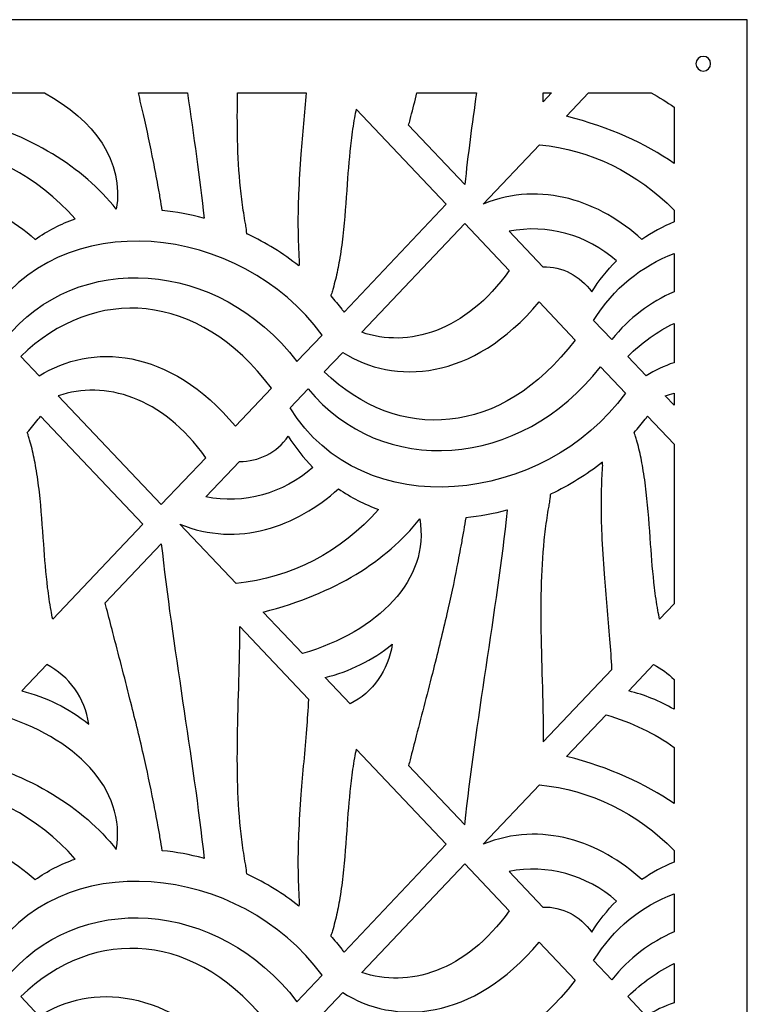
# Model space of a CAD drawing. Units: millimetres. Extents: x -101 to 101, y -75 to 75.
# Drawn here: x -53 to -42, y -52 to -38 of the extents above; entities that cross this region are included whole.
import ezdxf

# ---------------------------------------------------------------- set-up
doc = ezdxf.new("R2010")
doc.units = ezdxf.units.MM
doc.header["$MEASUREMENT"] = 0
doc.layers.add('Layer 1', color=7, linetype='Continuous')

msp = doc.modelspace()

# ---------------------------------------------------------------- linework, layer by layer
at = {"layer": 'Layer 1', "color": 250}
for points, knots in [([(-63.4256, -37.8509), (-63.4256, -37.8509), (-42.2503, -37.8509), (-42.2503, -37.8509), (-42.2503, -37.8509), (-42.2503, -37.8509), (-42.2503, -61.6732), (-42.2503, -61.6732), (-42.2503, -61.6732), (-42.2503, -61.6732), (-63.4256, -61.6732), (-63.4256, -61.6732), (-63.4256, -61.6732), (-63.4256, -61.6732), (-63.4256, -37.8509), (-63.4256, -37.8509)], [0, 0, 0, 0, 0.2, 0.2, 0.2, 0.2, 0.4, 0.4, 0.4, 0.4, 0.6, 0.6, 0.6, 0.6, 1, 1, 1, 1]), ([(-42.8855, -38.3803), (-42.8271, -38.3803), (-42.7797, -38.4277), (-42.7797, -38.4862), (-42.7797, -38.4862), (-42.7797, -38.5447), (-42.8271, -38.5921), (-42.8855, -38.5921), (-42.8855, -38.5921), (-42.944, -38.5921), (-42.9914, -38.5447), (-42.9914, -38.4862), (-42.9914, -38.4862), (-42.9914, -38.4277), (-42.944, -38.3803), (-42.8855, -38.3803)], [0, 0, 0, 0, 0.2, 0.2, 0.2, 0.2, 0.4, 0.4, 0.4, 0.4, 0.6, 0.6, 0.6, 0.6, 1, 1, 1, 1]), ([(-52.4017, -38.9097), (-52.4017, -38.9097), (-53.3072, -38.9097), (-53.3072, -38.9097), (-53.3072, -38.9097), (-53.3072, -38.9097), (-53.6244, -39.2443), (-53.6244, -39.2443), (-53.6244, -39.2443), (-52.5727, -39.5204), (-51.8567, -39.9736), (-51.3641, -40.5892), (-51.3641, -40.5892), (-51.2448, -39.9022), (-51.684, -39.2942), (-52.4017, -38.9097)], [0, 0, 0, 0, 0.2, 0.2, 0.2, 0.2, 0.4, 0.4, 0.4, 0.4, 0.6, 0.6, 0.6, 0.6, 1, 1, 1, 1]), ([(-50.3363, -38.9097), (-50.3363, -38.9097), (-51.0445, -38.9097), (-51.0445, -38.9097), (-51.0445, -38.9097), (-51.0199, -39.0125), (-50.9957, -39.1155), (-50.9721, -39.2185), (-50.9721, -39.2185), (-50.9205, -39.4451), (-50.8715, -39.673), (-50.8263, -39.9015), (-50.8263, -39.9015), (-50.804, -40.0142), (-50.7827, -40.1274), (-50.7622, -40.2406), (-50.7622, -40.2406), (-50.7508, -40.3038), (-50.7399, -40.3669), (-50.7289, -40.4299), (-50.7289, -40.4299), (-50.7187, -40.4891), (-50.709, -40.5484), (-50.6993, -40.6078), (-50.6993, -40.6078), (-50.4989, -40.6273), (-50.2997, -40.6641), (-50.1046, -40.7162), (-50.1046, -40.7162), (-50.1018, -40.7169), (-50.0989, -40.7179), (-50.0959, -40.7185), (-50.0959, -40.7185), (-50.1589, -40.137), (-50.2453, -39.5262), (-50.3363, -38.9097)], [0, 0, 0, 0, 0.1, 0.1, 0.1, 0.1, 0.2, 0.2, 0.2, 0.2, 0.3, 0.3, 0.3, 0.3, 0.4, 0.4, 0.4, 0.4, 0.5, 0.5, 0.5, 0.5, 0.6, 0.6, 0.6, 0.6, 0.7, 0.7, 0.7, 0.7, 0.8, 0.8, 0.8, 0.8, 1, 1, 1, 1]), ([(-48.6221, -38.9097), (-48.6221, -38.9097), (-49.6125, -38.9097), (-49.6125, -38.9097), (-49.6125, -38.9097), (-49.6165, -39.1352), (-49.6175, -39.3608), (-49.6119, -39.5864), (-49.6119, -39.5864), (-49.6059, -39.8199), (-49.5931, -40.0531), (-49.5693, -40.2854), (-49.5693, -40.2854), (-49.5584, -40.3922), (-49.5452, -40.4987), (-49.5294, -40.6049), (-49.5294, -40.6049), (-49.522, -40.6556), (-49.5138, -40.7063), (-49.505, -40.7569), (-49.505, -40.7569), (-49.5006, -40.7824), (-49.4961, -40.8077), (-49.4914, -40.833), (-49.4914, -40.833), (-49.4874, -40.8539), (-49.4835, -40.9044), (-49.4793, -40.9438), (-49.4793, -40.9438), (-49.4744, -40.946), (-49.4697, -40.9484), (-49.4648, -40.9506), (-49.4648, -40.9506), (-49.2037, -41.0732), (-48.9543, -41.2269), (-48.7261, -41.4086), (-48.7261, -41.4086), (-48.7195, -41.3698), (-48.7222, -41.3401), (-48.7233, -41.3242), (-48.7233, -41.3242), (-48.7248, -41.2989), (-48.7263, -41.2733), (-48.7278, -41.248), (-48.7278, -41.248), (-48.7306, -41.1977), (-48.7328, -41.1471), (-48.7346, -41.0968), (-48.7346, -41.0968), (-48.7379, -41.0021), (-48.7396, -40.9075), (-48.7399, -40.8129), (-48.7399, -40.8129), (-48.7402, -40.6657), (-48.7371, -40.5188), (-48.7312, -40.3721), (-48.7312, -40.3721), (-48.7236, -40.1793), (-48.7112, -39.987), (-48.6965, -39.7949), (-48.6965, -39.7949), (-48.6739, -39.4996), (-48.6462, -39.205), (-48.6221, -38.9097)], [0, 0, 0, 0, 0.0588235, 0.0588235, 0.0588235, 0.0588235, 0.1176471, 0.1176471, 0.1176471, 0.1176471, 0.1764706, 0.1764706, 0.1764706, 0.1764706, 0.2352941, 0.2352941, 0.2352941, 0.2352941, 0.2941176, 0.2941176, 0.2941176, 0.2941176, 0.3529412, 0.3529412, 0.3529412, 0.3529412, 0.4117647, 0.4117647, 0.4117647, 0.4117647, 0.4705882, 0.4705882, 0.4705882, 0.4705882, 0.5294118, 0.5294118, 0.5294118, 0.5294118, 0.5882353, 0.5882353, 0.5882353, 0.5882353, 0.6470588, 0.6470588, 0.6470588, 0.6470588, 0.7058824, 0.7058824, 0.7058824, 0.7058824, 0.7647059, 0.7647059, 0.7647059, 0.7647059, 0.8235294, 0.8235294, 0.8235294, 0.8235294, 0.8823529, 0.8823529, 0.8823529, 0.8823529, 1, 1, 1, 1]), ([(-46.1621, -38.9097), (-46.1621, -38.9097), (-47.0215, -38.9097), (-47.0215, -38.9097), (-47.0215, -38.9097), (-47.0215, -38.9097), (-47.0318, -38.9494), (-47.0318, -38.9494), (-47.0318, -38.9494), (-47.0618, -39.0645), (-47.0915, -39.1796), (-47.1209, -39.2948), (-47.1209, -39.2948), (-47.1279, -39.322), (-47.1348, -39.349), (-47.1417, -39.3762), (-47.1417, -39.3762), (-47.1417, -39.3762), (-46.3309, -40.2318), (-46.3309, -40.2318), (-46.3309, -40.2318), (-46.285, -39.8041), (-46.2262, -39.3602), (-46.1621, -38.9097)], [0, 0, 0, 0, 0.1428571, 0.1428571, 0.1428571, 0.1428571, 0.2857143, 0.2857143, 0.2857143, 0.2857143, 0.4285714, 0.4285714, 0.4285714, 0.4285714, 0.5714286, 0.5714286, 0.5714286, 0.5714286, 0.7142857, 0.7142857, 0.7142857, 0.7142857, 1, 1, 1, 1]), ([(-45.0778, -38.9097), (-45.0778, -38.9097), (-45.1974, -38.9097), (-45.1974, -38.9097), (-45.1974, -38.9097), (-45.1972, -38.9464), (-45.1971, -38.983), (-45.1972, -39.0197), (-45.1972, -39.0197), (-45.1972, -39.0252), (-45.1973, -39.0304), (-45.1973, -39.0357), (-45.1973, -39.0357), (-45.1973, -39.0357), (-45.0778, -38.9097), (-45.0778, -38.9097)], [0, 0, 0, 0, 0.2, 0.2, 0.2, 0.2, 0.4, 0.4, 0.4, 0.4, 0.6, 0.6, 0.6, 0.6, 1, 1, 1, 1]), ([(-43.309, -39.9262), (-43.309, -39.9262), (-43.309, -39.1149), (-43.309, -39.1149), (-43.309, -39.1149), (-43.41, -39.041), (-43.5196, -38.9724), (-43.6366, -38.9097), (-43.6366, -38.9097), (-43.6366, -38.9097), (-44.5421, -38.9097), (-44.5421, -38.9097), (-44.5421, -38.9097), (-44.5421, -38.9097), (-44.8593, -39.2443), (-44.8593, -39.2443), (-44.8593, -39.2443), (-44.2305, -39.4094), (-43.7218, -39.6377), (-43.309, -39.9262)], [0, 0, 0, 0, 0.1666667, 0.1666667, 0.1666667, 0.1666667, 0.3333333, 0.3333333, 0.3333333, 0.3333333, 0.5, 0.5, 0.5, 0.5, 0.6666667, 0.6666667, 0.6666667, 0.6666667, 1, 1, 1, 1]), ([(-48.0747, -42.0735), (-48.0857, -42.0593), (-48.0966, -42.0452), (-48.1078, -42.0308), (-48.1078, -42.0308), (-48.1584, -41.966), (-48.2108, -41.9007), (-48.2667, -41.8408), (-48.2667, -41.8408), (-48.262, -41.8269), (-48.2575, -41.8129), (-48.2531, -41.799), (-48.2531, -41.799), (-48.2463, -41.7774), (-48.2398, -41.756), (-48.2335, -41.7342), (-48.2335, -41.7342), (-48.2208, -41.6904), (-48.209, -41.6463), (-48.1983, -41.602), (-48.1983, -41.602), (-48.1763, -41.5121), (-48.1577, -41.4212), (-48.1419, -41.3297), (-48.1419, -41.3297), (-48.1216, -41.2128), (-48.1057, -41.0953), (-48.0925, -40.9774), (-48.0925, -40.9774), (-48.0642, -40.7276), (-48.0476, -40.4765), (-48.0293, -40.2258), (-48.0293, -40.2258), (-48.014, -40.0159), (-47.9976, -39.8056), (-47.9725, -39.5966), (-47.9725, -39.5966), (-47.9593, -39.4865), (-47.9436, -39.3768), (-47.9241, -39.2678), (-47.9241, -39.2678), (-47.9165, -39.2257), (-47.9078, -39.1838), (-47.8996, -39.1418), (-47.8996, -39.1418), (-47.8996, -39.1418), (-46.5987, -40.5143), (-46.5987, -40.5143), (-46.5987, -40.5143), (-46.5987, -40.5143), (-48.0747, -42.0735), (-48.0747, -42.0735)], [0, 0, 0, 0, 0.0714286, 0.0714286, 0.0714286, 0.0714286, 0.1428571, 0.1428571, 0.1428571, 0.1428571, 0.2142857, 0.2142857, 0.2142857, 0.2142857, 0.2857143, 0.2857143, 0.2857143, 0.2857143, 0.3571429, 0.3571429, 0.3571429, 0.3571429, 0.4285714, 0.4285714, 0.4285714, 0.4285714, 0.5, 0.5, 0.5, 0.5, 0.5714286, 0.5714286, 0.5714286, 0.5714286, 0.6428571, 0.6428571, 0.6428571, 0.6428571, 0.7142857, 0.7142857, 0.7142857, 0.7142857, 0.7857143, 0.7857143, 0.7857143, 0.7857143, 0.8571429, 0.8571429, 0.8571429, 0.8571429, 1, 1, 1, 1]), ([(-51.9583, -40.7277), (-52.1624, -40.8007), (-52.357, -40.9005), (-52.5373, -41.0249), (-52.5373, -41.0249), (-53.1416, -40.4784), (-53.9839, -40.1708), (-54.8281, -40.5143), (-54.8281, -40.5143), (-54.8281, -40.5143), (-54.0158, -39.6572), (-54.0158, -39.6572), (-54.0158, -39.6572), (-53.2279, -39.7336), (-52.495, -40.115), (-51.9583, -40.7277)], [0, 0, 0, 0, 0.2, 0.2, 0.2, 0.2, 0.4, 0.4, 0.4, 0.4, 0.6, 0.6, 0.6, 0.6, 1, 1, 1, 1]), ([(-43.309, -40.7724), (-43.309, -40.7724), (-43.309, -40.6022), (-43.309, -40.6022), (-43.309, -40.6022), (-43.8331, -40.063), (-44.518, -39.7282), (-45.2507, -39.6572), (-45.2507, -39.6572), (-45.2507, -39.6572), (-46.063, -40.5143), (-46.063, -40.5143), (-46.063, -40.5143), (-45.2188, -40.1708), (-44.3765, -40.4784), (-43.7722, -41.0249), (-43.7722, -41.0249), (-43.6263, -40.9242), (-43.4711, -40.8397), (-43.309, -40.7724)], [0, 0, 0, 0, 0.1666667, 0.1666667, 0.1666667, 0.1666667, 0.3333333, 0.3333333, 0.3333333, 0.3333333, 0.5, 0.5, 0.5, 0.5, 0.6666667, 0.6666667, 0.6666667, 0.6666667, 1, 1, 1, 1]), ([(-53.2344, -42.1958), (-52.1933, -40.4903), (-49.5569, -40.7945), (-48.3926, -42.4069), (-48.3926, -42.4069), (-48.3926, -42.4069), (-48.7547, -42.789), (-48.7547, -42.789), (-48.7547, -42.789), (-49.899, -41.2975), (-51.9282, -41.1723), (-52.9732, -42.4716), (-52.9732, -42.4716), (-52.9732, -42.4716), (-53.2344, -42.1958), (-53.2344, -42.1958)], [0, 0, 0, 0, 0.2, 0.2, 0.2, 0.2, 0.4, 0.4, 0.4, 0.4, 0.6, 0.6, 0.6, 0.6, 1, 1, 1, 1]), ([(-47.8185, -42.3666), (-47.1522, -42.5972), (-46.3192, -42.3606), (-45.6882, -41.4748), (-45.6882, -41.4748), (-45.6882, -41.4748), (-46.3309, -40.7971), (-46.3309, -40.7971), (-46.3309, -40.7971), (-46.3309, -40.7971), (-47.8185, -42.3666), (-47.8185, -42.3666)], [0, 0, 0, 0, 0.25, 0.25, 0.25, 0.25, 0.5, 0.5, 0.5, 0.5, 1, 1, 1, 1]), ([(-44.1412, -41.3347), (-44.2752, -41.4702), (-44.3948, -41.621), (-44.4978, -41.7838), (-44.4978, -41.7838), (-44.6625, -41.5486), (-44.9259, -41.4135), (-45.2028, -41.4219), (-45.2028, -41.4219), (-45.2028, -41.4219), (-45.6899, -40.9077), (-45.6899, -40.9077), (-45.6899, -40.9077), (-45.1392, -40.7991), (-44.5713, -40.9557), (-44.1412, -41.3347)], [0, 0, 0, 0, 0.2, 0.2, 0.2, 0.2, 0.4, 0.4, 0.4, 0.4, 0.6, 0.6, 0.6, 0.6, 1, 1, 1, 1]), ([(-43.309, -41.7805), (-43.309, -41.7805), (-43.309, -41.229), (-43.309, -41.229), (-43.309, -41.229), (-43.7742, -41.4084), (-44.1823, -41.7258), (-44.4693, -42.1958), (-44.4693, -42.1958), (-44.4693, -42.1958), (-44.2081, -42.4716), (-44.2081, -42.4716), (-44.2081, -42.4716), (-43.9567, -42.159), (-43.6483, -41.929), (-43.309, -41.7805)], [0, 0, 0, 0, 0.2, 0.2, 0.2, 0.2, 0.4, 0.4, 0.4, 0.4, 0.6, 0.6, 0.6, 0.6, 1, 1, 1, 1]), ([(-52.7428, -42.7145), (-51.6785, -41.6828), (-50.1831, -41.7648), (-49.12, -43.1745), (-49.12, -43.1745), (-49.12, -43.1745), (-49.6406, -43.7237), (-49.6406, -43.7237), (-49.6406, -43.7237), (-50.602, -42.5752), (-51.7365, -42.5233), (-52.4757, -42.9963), (-52.4757, -42.9963), (-52.4757, -42.9963), (-52.7428, -42.7145), (-52.7428, -42.7145)], [0, 0, 0, 0, 0.2, 0.2, 0.2, 0.2, 0.4, 0.4, 0.4, 0.4, 0.6, 0.6, 0.6, 0.6, 1, 1, 1, 1]), ([(-48.3602, -42.9381), (-47.296, -43.9698), (-45.8005, -43.8877), (-44.7374, -42.478), (-44.7374, -42.478), (-44.7374, -42.478), (-45.258, -41.9287), (-45.258, -41.9287), (-45.258, -41.9287), (-46.2193, -43.0774), (-47.354, -43.1292), (-48.093, -42.6562), (-48.093, -42.6562), (-48.093, -42.6562), (-48.3602, -42.9381), (-48.3602, -42.9381)], [0, 0, 0, 0, 0.2, 0.2, 0.2, 0.2, 0.4, 0.4, 0.4, 0.4, 0.6, 0.6, 0.6, 0.6, 1, 1, 1, 1]), ([(-43.309, -42.8057), (-43.309, -42.8057), (-43.309, -42.2381), (-43.309, -42.2381), (-43.309, -42.2381), (-43.5441, -42.3531), (-43.7692, -42.5124), (-43.9777, -42.7145), (-43.9777, -42.7145), (-43.9777, -42.7145), (-43.7106, -42.9963), (-43.7106, -42.9963), (-43.7106, -42.9963), (-43.5869, -42.9171), (-43.4522, -42.8528), (-43.309, -42.8057)], [0, 0, 0, 0, 0.2, 0.2, 0.2, 0.2, 0.4, 0.4, 0.4, 0.4, 0.6, 0.6, 0.6, 0.6, 1, 1, 1, 1]), ([(-48.8517, -43.4568), (-47.8107, -45.1622), (-45.1743, -44.858), (-44.01, -43.2455), (-44.01, -43.2455), (-44.01, -43.2455), (-44.372, -42.8635), (-44.372, -42.8635), (-44.372, -42.8635), (-45.5164, -44.355), (-47.5456, -44.4801), (-48.5906, -43.181), (-48.5906, -43.181), (-48.5906, -43.181), (-48.8517, -43.4568), (-48.8517, -43.4568)], [0, 0, 0, 0, 0.2, 0.2, 0.2, 0.2, 0.4, 0.4, 0.4, 0.4, 0.6, 0.6, 0.6, 0.6, 1, 1, 1, 1]), ([(-52.2011, -43.2859), (-51.5348, -43.0555), (-50.7018, -43.2919), (-50.0709, -44.1777), (-50.0709, -44.1777), (-50.0709, -44.1777), (-50.7135, -44.8556), (-50.7135, -44.8556), (-50.7135, -44.8556), (-50.7135, -44.8556), (-52.2011, -43.2859), (-52.2011, -43.2859)], [0, 0, 0, 0, 0.25, 0.25, 0.25, 0.25, 0.5, 0.5, 0.5, 0.5, 1, 1, 1, 1]), ([(-43.309, -43.4199), (-43.309, -43.4199), (-43.309, -43.2482), (-43.309, -43.2482), (-43.309, -43.2482), (-43.352, -43.259), (-43.3943, -43.2715), (-43.436, -43.2859), (-43.436, -43.2859), (-43.436, -43.2859), (-43.309, -43.4199), (-43.309, -43.4199)], [0, 0, 0, 0, 0.25, 0.25, 0.25, 0.25, 0.5, 0.5, 0.5, 0.5, 1, 1, 1, 1]), ([(-52.4572, -43.579), (-52.4682, -43.5933), (-52.4791, -43.6074), (-52.4903, -43.6218), (-52.4903, -43.6218), (-52.5408, -43.6866), (-52.5934, -43.7518), (-52.6493, -43.8118), (-52.6493, -43.8118), (-52.6445, -43.8256), (-52.64, -43.8396), (-52.6356, -43.8536), (-52.6356, -43.8536), (-52.6289, -43.8752), (-52.6223, -43.8967), (-52.616, -43.9185), (-52.616, -43.9185), (-52.6034, -43.9622), (-52.5916, -44.0062), (-52.5808, -44.0505), (-52.5808, -44.0505), (-52.5587, -44.1406), (-52.5403, -44.2314), (-52.5245, -44.3228), (-52.5245, -44.3228), (-52.5042, -44.4397), (-52.4882, -44.5571), (-52.475, -44.6752), (-52.475, -44.6752), (-52.4466, -44.9251), (-52.4301, -45.176), (-52.4118, -45.4267), (-52.4118, -45.4267), (-52.3965, -45.6367), (-52.3801, -45.8469), (-52.355, -46.0559), (-52.355, -46.0559), (-52.3418, -46.166), (-52.3262, -46.2757), (-52.3067, -46.3848), (-52.3067, -46.3848), (-52.299, -46.427), (-52.2904, -46.4689), (-52.2822, -46.5108), (-52.2822, -46.5108), (-52.2822, -46.5108), (-50.9812, -45.1382), (-50.9812, -45.1382), (-50.9812, -45.1382), (-50.9812, -45.1382), (-52.4572, -43.579), (-52.4572, -43.579)], [0, 0, 0, 0, 0.0714286, 0.0714286, 0.0714286, 0.0714286, 0.1428571, 0.1428571, 0.1428571, 0.1428571, 0.2142857, 0.2142857, 0.2142857, 0.2142857, 0.2857143, 0.2857143, 0.2857143, 0.2857143, 0.3571429, 0.3571429, 0.3571429, 0.3571429, 0.4285714, 0.4285714, 0.4285714, 0.4285714, 0.5, 0.5, 0.5, 0.5, 0.5714286, 0.5714286, 0.5714286, 0.5714286, 0.6428571, 0.6428571, 0.6428571, 0.6428571, 0.7142857, 0.7142857, 0.7142857, 0.7142857, 0.7857143, 0.7857143, 0.7857143, 0.7857143, 0.8571429, 0.8571429, 0.8571429, 0.8571429, 1, 1, 1, 1]), ([(-43.309, -46.2914), (-43.309, -46.2914), (-43.309, -43.9836), (-43.309, -43.9836), (-43.309, -43.9836), (-43.309, -43.9836), (-43.6921, -43.579), (-43.6921, -43.579), (-43.6921, -43.579), (-43.7031, -43.5933), (-43.714, -43.6074), (-43.7252, -43.6218), (-43.7252, -43.6218), (-43.7757, -43.6866), (-43.8283, -43.7518), (-43.884, -43.8118), (-43.884, -43.8118), (-43.8794, -43.8256), (-43.8748, -43.8396), (-43.8705, -43.8536), (-43.8705, -43.8536), (-43.8638, -43.8752), (-43.8572, -43.8967), (-43.8509, -43.9185), (-43.8509, -43.9185), (-43.8382, -43.9622), (-43.8264, -44.0062), (-43.8156, -44.0505), (-43.8156, -44.0505), (-43.7936, -44.1406), (-43.7751, -44.2314), (-43.7594, -44.3228), (-43.7594, -44.3228), (-43.739, -44.4397), (-43.723, -44.5571), (-43.7098, -44.6752), (-43.7098, -44.6752), (-43.6816, -44.9251), (-43.6649, -45.176), (-43.6467, -45.4267), (-43.6467, -45.4267), (-43.6313, -45.6367), (-43.615, -45.8469), (-43.5899, -46.0559), (-43.5899, -46.0559), (-43.5766, -46.166), (-43.561, -46.2757), (-43.5415, -46.3848), (-43.5415, -46.3848), (-43.5339, -46.427), (-43.5252, -46.4689), (-43.517, -46.5108), (-43.517, -46.5108), (-43.517, -46.5108), (-43.309, -46.2914), (-43.309, -46.2914)], [0, 0, 0, 0, 0.0666667, 0.0666667, 0.0666667, 0.0666667, 0.1333333, 0.1333333, 0.1333333, 0.1333333, 0.2, 0.2, 0.2, 0.2, 0.2666667, 0.2666667, 0.2666667, 0.2666667, 0.3333333, 0.3333333, 0.3333333, 0.3333333, 0.4, 0.4, 0.4, 0.4, 0.4666667, 0.4666667, 0.4666667, 0.4666667, 0.5333333, 0.5333333, 0.5333333, 0.5333333, 0.6, 0.6, 0.6, 0.6, 0.6666667, 0.6666667, 0.6666667, 0.6666667, 0.7333333, 0.7333333, 0.7333333, 0.7333333, 0.8, 0.8, 0.8, 0.8, 0.8666667, 0.8666667, 0.8666667, 0.8666667, 1, 1, 1, 1]), ([(-48.5239, -44.3179), (-48.6577, -44.1824), (-48.7773, -44.0316), (-48.8804, -43.8687), (-48.8804, -43.8687), (-49.045, -44.1039), (-49.3084, -44.2391), (-49.5853, -44.2307), (-49.5853, -44.2307), (-49.5853, -44.2307), (-50.0725, -44.7448), (-50.0725, -44.7448), (-50.0725, -44.7448), (-49.5217, -44.8533), (-48.9538, -44.6969), (-48.5239, -44.3179)], [0, 0, 0, 0, 0.2, 0.2, 0.2, 0.2, 0.4, 0.4, 0.4, 0.4, 0.6, 0.6, 0.6, 0.6, 1, 1, 1, 1]), ([(-45.0968, -44.7087), (-45.0919, -44.7066), (-45.087, -44.7041), (-45.0821, -44.7019), (-45.0821, -44.7019), (-44.8211, -44.5793), (-44.5717, -44.4257), (-44.3435, -44.2439), (-44.3435, -44.2439), (-44.3369, -44.2828), (-44.3396, -44.3125), (-44.3406, -44.3283), (-44.3406, -44.3283), (-44.3421, -44.3538), (-44.3438, -44.3792), (-44.3452, -44.4045), (-44.3452, -44.4045), (-44.3479, -44.4548), (-44.3502, -44.5054), (-44.352, -44.5558), (-44.352, -44.5558), (-44.3554, -44.6505), (-44.3571, -44.745), (-44.3573, -44.8397), (-44.3573, -44.8397), (-44.3576, -44.9868), (-44.3545, -45.1336), (-44.3486, -45.2804), (-44.3486, -45.2804), (-44.3409, -45.4733), (-44.3287, -45.6655), (-44.3139, -45.8577), (-44.3139, -45.8577), (-44.2899, -46.1717), (-44.2599, -46.4852), (-44.2349, -46.7993), (-44.2349, -46.7993), (-44.2234, -46.9426), (-44.2132, -47.0858), (-44.2049, -47.2294), (-44.2049, -47.2294), (-44.2048, -47.2316), (-44.2045, -47.2337), (-44.2045, -47.2362), (-44.2045, -47.2362), (-44.2045, -47.2362), (-45.1973, -48.2836), (-45.1973, -48.2836), (-45.1973, -48.2836), (-45.1973, -48.2781), (-45.1972, -48.2728), (-45.1972, -48.2675), (-45.1972, -48.2675), (-45.197, -48.0803), (-45.2, -47.8928), (-45.2045, -47.7058), (-45.2045, -47.7058), (-45.2178, -47.1593), (-45.2428, -46.6127), (-45.2293, -46.0661), (-45.2293, -46.0661), (-45.2233, -45.8326), (-45.2104, -45.5994), (-45.1867, -45.3672), (-45.1867, -45.3672), (-45.1758, -45.2603), (-45.1626, -45.1537), (-45.1467, -45.0477), (-45.1467, -45.0477), (-45.1393, -44.997), (-45.1311, -44.9463), (-45.1224, -44.8956), (-45.1224, -44.8956), (-45.118, -44.8703), (-45.1134, -44.845), (-45.1088, -44.8196), (-45.1088, -44.8196), (-45.1048, -44.7986), (-45.1009, -44.7481), (-45.0968, -44.7087)], [0, 0, 0, 0, 0.047619, 0.047619, 0.047619, 0.047619, 0.0952381, 0.0952381, 0.0952381, 0.0952381, 0.1428571, 0.1428571, 0.1428571, 0.1428571, 0.1904762, 0.1904762, 0.1904762, 0.1904762, 0.2380952, 0.2380952, 0.2380952, 0.2380952, 0.2857143, 0.2857143, 0.2857143, 0.2857143, 0.3333333, 0.3333333, 0.3333333, 0.3333333, 0.3809524, 0.3809524, 0.3809524, 0.3809524, 0.4285714, 0.4285714, 0.4285714, 0.4285714, 0.4761905, 0.4761905, 0.4761905, 0.4761905, 0.5238095, 0.5238095, 0.5238095, 0.5238095, 0.5714286, 0.5714286, 0.5714286, 0.5714286, 0.6190476, 0.6190476, 0.6190476, 0.6190476, 0.6666667, 0.6666667, 0.6666667, 0.6666667, 0.7142857, 0.7142857, 0.7142857, 0.7142857, 0.7619048, 0.7619048, 0.7619048, 0.7619048, 0.8095238, 0.8095238, 0.8095238, 0.8095238, 0.8571429, 0.8571429, 0.8571429, 0.8571429, 0.9047619, 0.9047619, 0.9047619, 0.9047619, 1, 1, 1, 1]), ([(-47.5758, -44.9248), (-47.7799, -44.8519), (-47.9744, -44.752), (-48.1547, -44.6276), (-48.1547, -44.6276), (-48.7591, -45.1743), (-49.6014, -45.4819), (-50.4455, -45.1382), (-50.4455, -45.1382), (-50.4455, -45.1382), (-49.6331, -45.9953), (-49.6331, -45.9953), (-49.6331, -45.9953), (-48.8453, -45.9189), (-48.1124, -45.5375), (-47.5758, -44.9248)], [0, 0, 0, 0, 0.2, 0.2, 0.2, 0.2, 0.4, 0.4, 0.4, 0.4, 0.6, 0.6, 0.6, 0.6, 1, 1, 1, 1]), ([(-46.3167, -45.0447), (-46.1162, -45.0253), (-45.9171, -44.9884), (-45.722, -44.9364), (-45.722, -44.9364), (-45.7192, -44.9356), (-45.7163, -44.9347), (-45.7133, -44.934), (-45.7133, -44.934), (-45.8708, -46.389), (-46.1751, -48.0272), (-46.3309, -49.4795), (-46.3309, -49.4795), (-46.3309, -49.4795), (-47.1417, -48.6239), (-47.1417, -48.6239), (-47.1417, -48.6239), (-47.1348, -48.5968), (-47.1279, -48.5697), (-47.1209, -48.5425), (-47.1209, -48.5425), (-47.0915, -48.4273), (-47.0618, -48.3122), (-47.0318, -48.1973), (-47.0318, -48.1973), (-46.9488, -47.8763), (-46.8646, -47.5561), (-46.7833, -47.2347), (-46.7833, -47.2347), (-46.716, -46.9687), (-46.6508, -46.7017), (-46.5895, -46.434), (-46.5895, -46.434), (-46.5378, -46.2074), (-46.4888, -45.9795), (-46.4437, -45.7512), (-46.4437, -45.7512), (-46.4215, -45.6383), (-46.4001, -45.5251), (-46.3795, -45.4119), (-46.3795, -45.4119), (-46.3682, -45.3487), (-46.3571, -45.2857), (-46.3463, -45.2225), (-46.3463, -45.2225), (-46.3361, -45.1635), (-46.3264, -45.1041), (-46.3167, -45.0447)], [0, 0, 0, 0, 0.0769231, 0.0769231, 0.0769231, 0.0769231, 0.1538462, 0.1538462, 0.1538462, 0.1538462, 0.2307692, 0.2307692, 0.2307692, 0.2307692, 0.3076923, 0.3076923, 0.3076923, 0.3076923, 0.3846154, 0.3846154, 0.3846154, 0.3846154, 0.4615385, 0.4615385, 0.4615385, 0.4615385, 0.5384615, 0.5384615, 0.5384615, 0.5384615, 0.6153846, 0.6153846, 0.6153846, 0.6153846, 0.6923077, 0.6923077, 0.6923077, 0.6923077, 0.7692308, 0.7692308, 0.7692308, 0.7692308, 0.8461538, 0.8461538, 0.8461538, 0.8461538, 1, 1, 1, 1]), ([(-49.2417, -46.4082), (-49.2417, -46.4082), (-48.6734, -47.0079), (-48.6734, -47.0079), (-48.6734, -47.0079), (-47.5873, -46.6892), (-46.8291, -45.9405), (-46.9815, -45.0633), (-46.9815, -45.0633), (-47.4741, -45.679), (-48.19, -46.1323), (-49.2417, -46.4082)], [0, 0, 0, 0, 0.25, 0.25, 0.25, 0.25, 0.5, 0.5, 0.5, 0.5, 1, 1, 1, 1]), ([(-50.6993, -49.8556), (-50.4989, -49.8749), (-50.2997, -49.9118), (-50.1046, -49.9638), (-50.1046, -49.9638), (-50.1018, -49.9648), (-50.0989, -49.9656), (-50.0959, -49.9663), (-50.0959, -49.9663), (-50.2535, -48.5112), (-50.5577, -46.8729), (-50.7135, -45.4207), (-50.7135, -45.4207), (-50.7135, -45.4207), (-51.5243, -46.2763), (-51.5243, -46.2763), (-51.5243, -46.2763), (-51.5174, -46.3036), (-51.5105, -46.3306), (-51.5035, -46.3578), (-51.5035, -46.3578), (-51.474, -46.4731), (-51.4444, -46.588), (-51.4145, -46.7032), (-51.4145, -46.7032), (-51.3314, -47.0238), (-51.2472, -47.3443), (-51.1659, -47.6656), (-51.1659, -47.6656), (-51.0986, -47.9316), (-51.0334, -48.1984), (-50.9721, -48.4662), (-50.9721, -48.4662), (-50.9205, -48.693), (-50.8715, -48.9207), (-50.8263, -49.1492), (-50.8263, -49.1492), (-50.804, -49.2619), (-50.7827, -49.3751), (-50.7622, -49.4883), (-50.7622, -49.4883), (-50.7508, -49.5514), (-50.7399, -49.6146), (-50.7289, -49.6778), (-50.7289, -49.6778), (-50.7187, -49.7369), (-50.709, -49.7962), (-50.6993, -49.8556)], [0, 0, 0, 0, 0.0769231, 0.0769231, 0.0769231, 0.0769231, 0.1538462, 0.1538462, 0.1538462, 0.1538462, 0.2307692, 0.2307692, 0.2307692, 0.2307692, 0.3076923, 0.3076923, 0.3076923, 0.3076923, 0.3846154, 0.3846154, 0.3846154, 0.3846154, 0.4615385, 0.4615385, 0.4615385, 0.4615385, 0.5384615, 0.5384615, 0.5384615, 0.5384615, 0.6153846, 0.6153846, 0.6153846, 0.6153846, 0.6923077, 0.6923077, 0.6923077, 0.6923077, 0.7692308, 0.7692308, 0.7692308, 0.7692308, 0.8461538, 0.8461538, 0.8461538, 0.8461538, 1, 1, 1, 1]), ([(-49.4793, -50.1915), (-49.4744, -50.1938), (-49.4697, -50.1961), (-49.4648, -50.1984), (-49.4648, -50.1984), (-49.2037, -50.321), (-48.9543, -50.4746), (-48.7261, -50.6563), (-48.7261, -50.6563), (-48.7195, -50.6175), (-48.7222, -50.5879), (-48.7233, -50.5719), (-48.7233, -50.5719), (-48.7248, -50.5465), (-48.7263, -50.5211), (-48.7278, -50.4959), (-48.7278, -50.4959), (-48.7306, -50.4454), (-48.7328, -50.3949), (-48.7346, -50.3444), (-48.7346, -50.3444), (-48.7379, -50.2498), (-48.7396, -50.1552), (-48.7399, -50.0605), (-48.7399, -50.0605), (-48.7402, -49.9136), (-48.7371, -49.7666), (-48.7312, -49.6199), (-48.7312, -49.6199), (-48.7236, -49.4272), (-48.7112, -49.2349), (-48.6965, -49.0426), (-48.6965, -49.0426), (-48.6725, -48.7286), (-48.6426, -48.4151), (-48.6175, -48.1011), (-48.6175, -48.1011), (-48.606, -47.9578), (-48.5958, -47.8145), (-48.5875, -47.671), (-48.5875, -47.671), (-48.5874, -47.6686), (-48.5872, -47.6665), (-48.5871, -47.6641), (-48.5871, -47.6641), (-48.5871, -47.6641), (-49.5798, -46.6169), (-49.5798, -46.6169), (-49.5798, -46.6169), (-49.5798, -46.6221), (-49.5798, -46.6275), (-49.5798, -46.6328), (-49.5798, -46.6328), (-49.5796, -46.8201), (-49.5826, -47.0073), (-49.5871, -47.1945), (-49.5871, -47.1945), (-49.6004, -47.7409), (-49.6255, -48.2876), (-49.6119, -48.8342), (-49.6119, -48.8342), (-49.6059, -49.0676), (-49.5931, -49.3009), (-49.5693, -49.5332), (-49.5693, -49.5332), (-49.5584, -49.6398), (-49.5452, -49.7466), (-49.5294, -49.8527), (-49.5294, -49.8527), (-49.522, -49.9034), (-49.5138, -49.954), (-49.505, -50.0047), (-49.505, -50.0047), (-49.5006, -50.0301), (-49.4961, -50.0554), (-49.4914, -50.0807), (-49.4914, -50.0807), (-49.4874, -50.1016), (-49.4835, -50.1521), (-49.4793, -50.1915)], [0, 0, 0, 0, 0.047619, 0.047619, 0.047619, 0.047619, 0.0952381, 0.0952381, 0.0952381, 0.0952381, 0.1428571, 0.1428571, 0.1428571, 0.1428571, 0.1904762, 0.1904762, 0.1904762, 0.1904762, 0.2380952, 0.2380952, 0.2380952, 0.2380952, 0.2857143, 0.2857143, 0.2857143, 0.2857143, 0.3333333, 0.3333333, 0.3333333, 0.3333333, 0.3809524, 0.3809524, 0.3809524, 0.3809524, 0.4285714, 0.4285714, 0.4285714, 0.4285714, 0.4761905, 0.4761905, 0.4761905, 0.4761905, 0.5238095, 0.5238095, 0.5238095, 0.5238095, 0.5714286, 0.5714286, 0.5714286, 0.5714286, 0.6190476, 0.6190476, 0.6190476, 0.6190476, 0.6666667, 0.6666667, 0.6666667, 0.6666667, 0.7142857, 0.7142857, 0.7142857, 0.7142857, 0.7619048, 0.7619048, 0.7619048, 0.7619048, 0.8095238, 0.8095238, 0.8095238, 0.8095238, 0.8571429, 0.8571429, 0.8571429, 0.8571429, 0.9047619, 0.9047619, 0.9047619, 0.9047619, 1, 1, 1, 1]), ([(-47.9862, -47.7331), (-47.6611, -47.5707), (-47.4336, -47.2487), (-47.3787, -46.8737), (-47.3787, -46.8737), (-47.6657, -47.1035), (-47.9954, -47.2668), (-48.3461, -47.3531), (-48.3461, -47.3531), (-48.3461, -47.3531), (-47.9862, -47.7331), (-47.9862, -47.7331)], [0, 0, 0, 0, 0.25, 0.25, 0.25, 0.25, 0.5, 0.5, 0.5, 0.5, 1, 1, 1, 1]), ([(-52.3688, -47.1673), (-52.0437, -47.3296), (-51.8162, -47.6515), (-51.7613, -48.0266), (-51.7613, -48.0266), (-52.0483, -47.7967), (-52.378, -47.6335), (-52.7287, -47.5471), (-52.7287, -47.5471), (-52.7287, -47.5471), (-52.3688, -47.1673), (-52.3688, -47.1673)], [0, 0, 0, 0, 0.25, 0.25, 0.25, 0.25, 0.5, 0.5, 0.5, 0.5, 1, 1, 1, 1]), ([(-43.309, -47.8121), (-43.309, -47.8121), (-43.309, -47.3839), (-43.309, -47.3839), (-43.309, -47.3839), (-43.394, -47.2961), (-43.4932, -47.2225), (-43.6037, -47.1673), (-43.6037, -47.1673), (-43.6037, -47.1673), (-43.9636, -47.5471), (-43.9636, -47.5471), (-43.9636, -47.5471), (-43.7344, -47.6036), (-43.5142, -47.6928), (-43.309, -47.8121)], [0, 0, 0, 0, 0.2, 0.2, 0.2, 0.2, 0.4, 0.4, 0.4, 0.4, 0.6, 0.6, 0.6, 0.6, 1, 1, 1, 1]), ([(-53.6244, -48.492), (-53.6244, -48.492), (-53.056, -47.8924), (-53.056, -47.8924), (-53.056, -47.8924), (-51.9699, -48.2113), (-51.2118, -48.9599), (-51.3641, -49.8371), (-51.3641, -49.8371), (-51.8567, -49.2214), (-52.5727, -48.768), (-53.6244, -48.492)], [0, 0, 0, 0, 0.25, 0.25, 0.25, 0.25, 0.5, 0.5, 0.5, 0.5, 1, 1, 1, 1]), ([(-43.309, -49.174), (-43.309, -49.174), (-43.309, -48.3626), (-43.309, -48.3626), (-43.309, -48.3626), (-43.5815, -48.1631), (-43.9168, -48.0022), (-44.2909, -47.8924), (-44.2909, -47.8924), (-44.2909, -47.8924), (-44.8593, -48.492), (-44.8593, -48.492), (-44.8593, -48.492), (-44.2305, -48.657), (-43.7218, -48.8854), (-43.309, -49.174)], [0, 0, 0, 0, 0.2, 0.2, 0.2, 0.2, 0.4, 0.4, 0.4, 0.4, 0.6, 0.6, 0.6, 0.6, 1, 1, 1, 1]), ([(-48.0747, -51.3214), (-48.0857, -51.307), (-48.0966, -51.2929), (-48.1078, -51.2786), (-48.1078, -51.2786), (-48.1584, -51.2138), (-48.2108, -51.1484), (-48.2667, -51.0884), (-48.2667, -51.0884), (-48.262, -51.0747), (-48.2575, -51.0607), (-48.2531, -51.0466), (-48.2531, -51.0466), (-48.2463, -51.0252), (-48.2398, -51.0035), (-48.2335, -50.9818), (-48.2335, -50.9818), (-48.2208, -50.9381), (-48.209, -50.894), (-48.1983, -50.8498), (-48.1983, -50.8498), (-48.1763, -50.7596), (-48.1577, -50.6689), (-48.1419, -50.5776), (-48.1419, -50.5776), (-48.1216, -50.4606), (-48.1057, -50.3432), (-48.0925, -50.225), (-48.0925, -50.225), (-48.0642, -49.9753), (-48.0476, -49.7243), (-48.0293, -49.4737), (-48.0293, -49.4737), (-48.014, -49.2636), (-47.9976, -49.0534), (-47.9725, -48.8445), (-47.9725, -48.8445), (-47.9593, -48.7344), (-47.9436, -48.6245), (-47.9241, -48.5154), (-47.9241, -48.5154), (-47.9165, -48.4734), (-47.9078, -48.4315), (-47.8996, -48.3895), (-47.8996, -48.3895), (-47.8996, -48.3895), (-46.5987, -49.7622), (-46.5987, -49.7622), (-46.5987, -49.7622), (-46.5987, -49.7622), (-48.0747, -51.3214), (-48.0747, -51.3214)], [0, 0, 0, 0, 0.0714286, 0.0714286, 0.0714286, 0.0714286, 0.1428571, 0.1428571, 0.1428571, 0.1428571, 0.2142857, 0.2142857, 0.2142857, 0.2142857, 0.2857143, 0.2857143, 0.2857143, 0.2857143, 0.3571429, 0.3571429, 0.3571429, 0.3571429, 0.4285714, 0.4285714, 0.4285714, 0.4285714, 0.5, 0.5, 0.5, 0.5, 0.5714286, 0.5714286, 0.5714286, 0.5714286, 0.6428571, 0.6428571, 0.6428571, 0.6428571, 0.7142857, 0.7142857, 0.7142857, 0.7142857, 0.7857143, 0.7857143, 0.7857143, 0.7857143, 0.8571429, 0.8571429, 0.8571429, 0.8571429, 1, 1, 1, 1]), ([(-51.9583, -49.9754), (-52.1624, -50.0483), (-52.357, -50.1483), (-52.5373, -50.2726), (-52.5373, -50.2726), (-53.1416, -49.726), (-53.9839, -49.4184), (-54.8281, -49.7622), (-54.8281, -49.7622), (-54.8281, -49.7622), (-54.0158, -48.9051), (-54.0158, -48.9051), (-54.0158, -48.9051), (-53.2279, -48.9813), (-52.495, -49.3627), (-51.9583, -49.9754)], [0, 0, 0, 0, 0.2, 0.2, 0.2, 0.2, 0.4, 0.4, 0.4, 0.4, 0.6, 0.6, 0.6, 0.6, 1, 1, 1, 1]), ([(-43.309, -50.0201), (-43.309, -50.0201), (-43.309, -49.8499), (-43.309, -49.8499), (-43.309, -49.8499), (-43.8331, -49.3107), (-44.518, -48.9759), (-45.2507, -48.9051), (-45.2507, -48.9051), (-45.2507, -48.9051), (-46.063, -49.7622), (-46.063, -49.7622), (-46.063, -49.7622), (-45.2188, -49.4184), (-44.3765, -49.726), (-43.7722, -50.2726), (-43.7722, -50.2726), (-43.6263, -50.1721), (-43.4711, -50.0874), (-43.309, -50.0201)], [0, 0, 0, 0, 0.1666667, 0.1666667, 0.1666667, 0.1666667, 0.3333333, 0.3333333, 0.3333333, 0.3333333, 0.5, 0.5, 0.5, 0.5, 0.6666667, 0.6666667, 0.6666667, 0.6666667, 1, 1, 1, 1]), ([(-53.2344, -51.4435), (-52.1933, -49.738), (-49.5569, -50.0423), (-48.3926, -51.6548), (-48.3926, -51.6548), (-48.3926, -51.6548), (-48.7547, -52.0368), (-48.7547, -52.0368), (-48.7547, -52.0368), (-49.899, -50.5452), (-51.9282, -50.4202), (-52.9732, -51.7192), (-52.9732, -51.7192), (-52.9732, -51.7192), (-53.2344, -51.4435), (-53.2344, -51.4435)], [0, 0, 0, 0, 0.2, 0.2, 0.2, 0.2, 0.4, 0.4, 0.4, 0.4, 0.6, 0.6, 0.6, 0.6, 1, 1, 1, 1]), ([(-47.8185, -51.6144), (-47.1522, -51.8447), (-46.3192, -51.6085), (-45.6882, -50.7226), (-45.6882, -50.7226), (-45.6882, -50.7226), (-46.3309, -50.0446), (-46.3309, -50.0446), (-46.3309, -50.0446), (-46.3309, -50.0446), (-47.8185, -51.6144), (-47.8185, -51.6144)], [0, 0, 0, 0, 0.25, 0.25, 0.25, 0.25, 0.5, 0.5, 0.5, 0.5, 1, 1, 1, 1]), ([(-44.1412, -50.5823), (-44.2752, -50.7179), (-44.3948, -50.8686), (-44.4978, -51.0315), (-44.4978, -51.0315), (-44.6625, -50.7963), (-44.9259, -50.6612), (-45.2028, -50.6695), (-45.2028, -50.6695), (-45.2028, -50.6695), (-45.6899, -50.1556), (-45.6899, -50.1556), (-45.6899, -50.1556), (-45.1392, -50.0469), (-44.5713, -50.2033), (-44.1412, -50.5823)], [0, 0, 0, 0, 0.2, 0.2, 0.2, 0.2, 0.4, 0.4, 0.4, 0.4, 0.6, 0.6, 0.6, 0.6, 1, 1, 1, 1]), ([(-43.309, -51.0283), (-43.309, -51.0283), (-43.309, -50.4767), (-43.309, -50.4767), (-43.309, -50.4767), (-43.7742, -50.6561), (-44.1823, -50.9734), (-44.4693, -51.4435), (-44.4693, -51.4435), (-44.4693, -51.4435), (-44.2081, -51.7192), (-44.2081, -51.7192), (-44.2081, -51.7192), (-43.9567, -51.4067), (-43.6483, -51.1767), (-43.309, -51.0283)], [0, 0, 0, 0, 0.2, 0.2, 0.2, 0.2, 0.4, 0.4, 0.4, 0.4, 0.6, 0.6, 0.6, 0.6, 1, 1, 1, 1]), ([(-52.7428, -51.9622), (-51.6785, -50.9306), (-50.1831, -51.0125), (-49.12, -52.4222), (-49.12, -52.4222), (-49.12, -52.4222), (-49.6406, -52.9716), (-49.6406, -52.9716), (-49.6406, -52.9716), (-50.602, -51.8229), (-51.7365, -51.771), (-52.4757, -52.244), (-52.4757, -52.244), (-52.4757, -52.244), (-52.7428, -51.9622), (-52.7428, -51.9622)], [0, 0, 0, 0, 0.2, 0.2, 0.2, 0.2, 0.4, 0.4, 0.4, 0.4, 0.6, 0.6, 0.6, 0.6, 1, 1, 1, 1]), ([(-48.3602, -52.1859), (-47.296, -53.2175), (-45.8005, -53.1355), (-44.7374, -51.7257), (-44.7374, -51.7257), (-44.7374, -51.7257), (-45.258, -51.1766), (-45.258, -51.1766), (-45.258, -51.1766), (-46.2193, -52.325), (-47.354, -52.3771), (-48.093, -51.9041), (-48.093, -51.9041), (-48.093, -51.9041), (-48.3602, -52.1859), (-48.3602, -52.1859)], [0, 0, 0, 0, 0.2, 0.2, 0.2, 0.2, 0.4, 0.4, 0.4, 0.4, 0.6, 0.6, 0.6, 0.6, 1, 1, 1, 1]), ([(-43.309, -52.0534), (-43.309, -52.0534), (-43.309, -51.4858), (-43.309, -51.4858), (-43.309, -51.4858), (-43.5441, -51.6008), (-43.7692, -51.7601), (-43.9777, -51.9622), (-43.9777, -51.9622), (-43.9777, -51.9622), (-43.7106, -52.244), (-43.7106, -52.244), (-43.7106, -52.244), (-43.5869, -52.1648), (-43.4522, -52.1005), (-43.309, -52.0534)], [0, 0, 0, 0, 0.2, 0.2, 0.2, 0.2, 0.4, 0.4, 0.4, 0.4, 0.6, 0.6, 0.6, 0.6, 1, 1, 1, 1])]:
    msp.add_open_spline(points, degree=3, knots=knots, dxfattribs=at)

doc.saveas('drawing.dxf')
